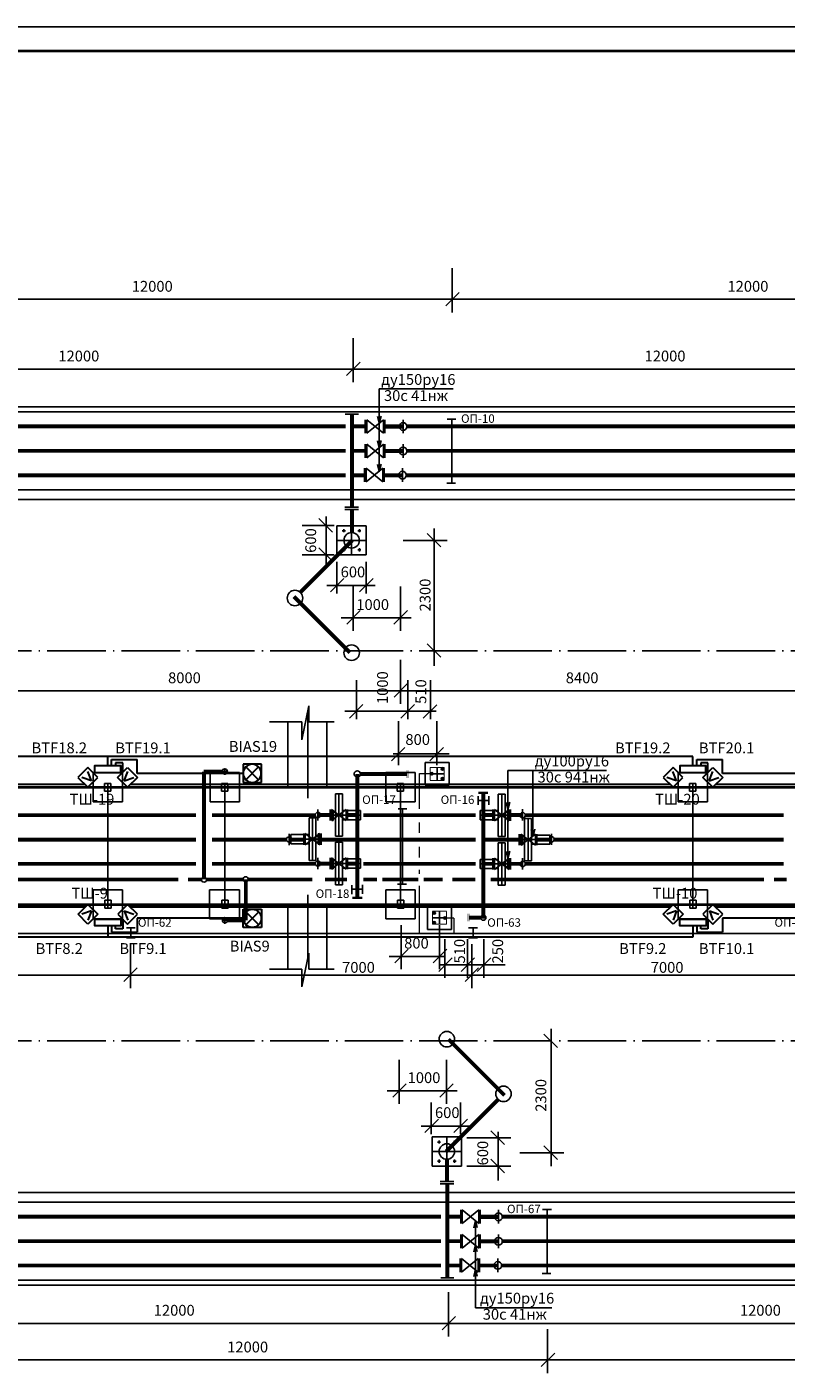
# Model space of a CAD drawing. Extents: x 1003 to 7701, y -1769 to -429.
# Drawn here: x 3478 to 3634, y -705 to -429 of the extents above; entities that cross this region are included whole.
import ezdxf

# ---------------------------------------------------------------- set-up
doc = ezdxf.new("R2010")
doc.units = 0
doc.linetypes.add('ACAD_ISO02W100', pattern=[15, 12, -3])
doc.linetypes.add('ACAD_ISO04W100', pattern=[30.5, 24, -3, 0.5, -3])
doc.layers.get('0').update_dxf_attribs({"linetype": 'CONTINUOUS'})
doc.layers.add('105_STAMP_TN', color=7, linetype='CONTINUOUS', lineweight=25)
doc.layers.add('ПС', color=1, linetype='CONTINUOUS', lineweight=30)
doc.layers.add('план', color=7, linetype='CONTINUOUS')
doc.styles.get("Standard").update_dxf_attribs({"font": 'arial.ttf'})

# ---------------------------------------------------------------- blocks, each defined once
blk = doc.blocks.new('_OBLIQUE')
at = {"color": 0, "linetype": 'ByBlock'}
blk.add_line((-0.5, -0.5), (0.5, 0.5), dxfattribs=at)
blk = doc.blocks.new('A$C0BE36040')
at = {"color": 130, "linetype": 'ByBlock'}
for p, q in [((6, 17.42), (3.18, 17.42)), ((3.18, 0), (3.18, 17.42)), ((4.58, 0), (4.58, 17.42)), ((6, 0), (6, 17.42)), ((0, 8.46), (0, 8.99)), ((1.81, 8.99), (0, 8.99)), ((13.48, 8.71), (0, 8.71)), ((1.81, 8.46), (0, 8.46)), ((2.25, 10.73), (1.81, 10.73)), ((1.81, 10.73), (1.81, 6.54)), ((1.81, 6.54), (2.25, 6.54)), ((2.25, 6.54), (2.25, 10.73)), ((2.25, 9.96), (3.12, 9.96)), ((2.25, 7.32), (2.25, 9.79)), ((3.12, 7.5), (2.25, 7.5)), ((13.48, 10.6), (6, 10.6)), ((13.48, 6.82), (6, 6.82)), ((13.48, 6.82), (13.48, 10.6)), ((6, 0), (3.18, 0))]:
    blk.add_line(p, q, dxfattribs=at)
blk = doc.blocks.new('ИПЭС')
at = {"layer": 'ПС'}
for p, q in [((2648.36, -611.38), (2650.4, -609.34)), ((2650.4, -609.34), (2652.44, -611.38)), ((2650.4, -613.42), (2648.36, -611.38)), ((2650.4, -613.42), (2648.36, -611.38)), ((2651.11, -610.67), (2649.15, -611.37)), ((2651.11, -610.67), (2650.39, -612.6)), ((2652.44, -611.38), (2650.4, -613.42))]:
    blk.add_line(p, q, dxfattribs=at)
blk = doc.blocks.new('ИПЭС_')
at = {"layer": 'ПС'}
for p, q in [((2658.55, -609.34), (2656.51, -611.38)), ((2660.59, -611.38), (2658.55, -609.34)), ((2656.51, -611.38), (2658.55, -613.42)), ((2657.85, -610.67), (2659.8, -611.37)), ((2657.85, -610.67), (2658.57, -612.6)), ((2658.55, -613.42), (2660.59, -611.38)), ((2658.55, -613.42), (2660.59, -611.38))]:
    blk.add_line(p, q, dxfattribs=at)
blk = doc.blocks.new('ЗОВ')
at = {"layer": 'план', "color": 6, "lineweight": 30}
for p, q in [((2562.45, -853.88), (2562.45, -850.13)), ((2562.45, -850.13), (2566.2, -850.13)), ((2562.45, -853.88), (2562.45, -850.13)), ((2562.45, -850.13), (2566.2, -850.13)), ((2562.45, -853.88), (2562.45, -850.13)), ((2562.45, -850.13), (2566.2, -850.13)), ((2562.45, -853.88), (2562.45, -850.13)), ((2562.45, -850.13), (2566.2, -850.13)), ((2563.01, -850.69), (2565.64, -853.32)), ((2565.64, -850.69), (2563.01, -853.32)), ((2566.2, -850.13), (2566.2, -853.88)), ((2566.2, -853.88), (2562.45, -853.88)), ((2566.2, -853.88), (2562.45, -853.88)), ((2566.2, -853.88), (2562.45, -853.88)), ((2566.2, -853.88), (2562.45, -853.88))]:
    blk.add_line(p, q, dxfattribs=at)
blk.add_circle((2564.32, -852), 1.86, dxfattribs=at)

msp = doc.modelspace()

# ---------------------------------------------------------------- linework, layer by layer
for p, q in [((2413.57, -429.45), (4095.57, -429.45)), ((3544.79, -502.27), (3544.79, -493.24)), ((3704.17, -499.63), (2543.92, -499.63)), ((3550.16, -520.3), (3550.16, -503.68)), ((3550.16, -503.68), (3565.28, -503.68)), ((3547.29, -509.97), (3547.29, -512.77)), ((3547.59, -509.97), (3547.59, -512.77)), ((3547.59, -512.77), (3550.99, -509.97)), ((3547.59, -509.97), (3550.99, -512.77)), ((3550.16, -510.72), (3549.81, -509.3)), ((3550.16, -510.72), (3550.52, -509.25)), ((3550.99, -509.97), (3550.99, -512.77)), ((3551.29, -509.97), (3551.29, -512.77)), ((3555.04, -509.97), (3555.04, -512.77)), ((3547.29, -514.99), (3547.29, -517.79)), ((3547.59, -514.99), (3550.99, -517.79)), ((3547.59, -517.79), (3550.99, -514.99)), ((3547.59, -514.99), (3547.59, -517.79)), ((3550.16, -515.73), (3549.81, -514.32)), ((3550.16, -515.73), (3550.52, -514.27)), ((3550.99, -514.99), (3550.99, -517.79)), ((3551.29, -514.99), (3551.29, -517.79)), ((3555.04, -514.99), (3555.04, -517.79)), ((3547.15, -519.93), (3547.15, -522.73)), ((3547.45, -522.73), (3550.85, -519.93)), ((3547.45, -519.93), (3550.85, -522.73)), ((3547.45, -519.93), (3547.45, -522.73)), ((3550.16, -520.57), (3549.81, -519.15)), ((3550.16, -520.57), (3550.52, -519.1)), ((3550.85, -519.93), (3550.85, -522.73)), ((3551.15, -519.93), (3551.15, -522.73)), ((3554.9, -519.93), (3554.9, -522.73)), ((3539.24, -529.83), (3539.24, -539.76)), ((3543.06, -527.91), (3545.86, -527.91)), ((3543.06, -528.4), (3545.86, -528.4)), ((3540.9, -531.7), (3534.36, -531.7)), ((3541.48, -537.71), (3541.48, -531.71)), ((3547.48, -531.71), (3541.48, -531.71)), ((3542.88, -533.06), (3542.88, -532.4)), ((3544.48, -537.71), (3544.48, -531.71)), ((3546.08, -533.06), (3546.08, -532.4)), ((3547.48, -537.71), (3547.48, -531.71)), ((3561.44, -532.27), (3561.44, -560.46)), ((3547.48, -534.71), (3541.48, -534.71)), ((3543.21, -532.73), (3542.55, -532.73)), ((3546.4, -532.73), (3545.74, -532.73)), ((3564.07, -534.71), (3555.04, -534.71)), ((3540.9, -537.68), (3534.36, -537.68)), ((3547.48, -537.71), (3541.48, -537.71)), ((3543.21, -536.66), (3542.55, -536.66)), ((3542.88, -537), (3542.88, -536.34)), ((3546.4, -536.66), (3545.74, -536.66)), ((3546.08, -537), (3546.08, -536.34)), ((3541.46, -545.64), (3541.46, -539.1)), ((3547.44, -545.64), (3547.44, -539.1)), ((3549.31, -543.98), (3539.38, -543.98)), ((3544.82, -553.23), (3544.82, -544.2)), ((3554.51, -553.23), (3554.51, -544.2)), ((3556.71, -550.59), (3542.34, -550.59)), ((3545.46, -563.41), (3545.46, -571.35)), ((3556.01, -563.41), (3556.01, -571.35)), ((3560.66, -563.41), (3560.66, -571.35)), ((3534.25, -575.58), (3535.72, -568.67)), ((3535.72, -568.67), (3535.72, -571.95)), ((3543.1, -569.71), (3561.84, -569.71)), ((3534.25, -571.95), (3527.63, -571.95)), ((3534.25, -571.95), (3534.25, -575.58)), ((3540.88, -571.95), (3535.72, -571.95)), ((3554.12, -571.76), (3554.12, -580.8)), ((3561.99, -571.76), (3561.99, -580.8)), ((3553, -578.46), (3564.47, -578.46)), ((3519.1, -582.1), (3517.54, -582.1)), ((3518.47, -581.48), (3518.47, -582.81)), ((3576.54, -599.95), (3576.54, -581.9)), ((3576.54, -581.9), (3596.77, -581.9)), ((3581.65, -595.24), (3581.65, -581.9)), ((3491.48, -582.34), (3491.48, -588.34)), ((3491.48, -582.34), (3497.48, -582.34)), ((3497.48, -582.34), (3497.48, -588.34)), ((3515.47, -582.34), (3517.99, -582.34)), ((3515.48, -582.34), (3515.48, -588.34)), ((3515.48, -582.34), (3521.48, -582.34)), ((3521.48, -582.34), (3521.48, -588.34)), ((3521.48, -582.34), (3521.48, -588.34)), ((3551.48, -582.34), (3557.48, -582.34)), ((3551.48, -582.34), (3551.48, -588.34)), ((3557.48, -582.34), (3557.48, -588.34)), ((3611.48, -582.34), (3617.48, -582.34)), ((3611.48, -582.34), (3611.48, -588.34)), ((3617.48, -582.34), (3617.48, -588.34)), ((3491.48, -588.34), (3497.48, -588.34)), ((3515.48, -588.34), (3521.48, -588.34)), ((3537.57, -592.18), (3537.57, -589.88)), ((3540.07, -592.18), (3540.07, -589.88)), ((3540.37, -592.18), (3540.37, -589.88)), ((3543.37, -592.18), (3540.37, -589.88)), ((3543.37, -589.88), (3540.37, -592.18)), ((3543.37, -592.18), (3543.37, -589.88)), ((3543.67, -592.18), (3543.67, -589.88)), ((3551.48, -588.34), (3557.48, -588.34)), ((3573.46, -589.92), (3573.46, -592.22)), ((3573.76, -589.92), (3576.76, -592.22)), ((3573.76, -592.22), (3576.76, -589.92)), ((3573.76, -589.92), (3573.76, -592.22)), ((3576.53, -589.87), (3576.18, -588.45)), ((3576.54, -589.87), (3576.9, -588.41)), ((3576.76, -589.92), (3576.76, -592.22)), ((3577.06, -589.92), (3577.06, -592.22)), ((3579.56, -589.82), (3579.56, -592.12)), ((3611.48, -588.34), (3617.48, -588.34)), ((3540.07, -591.04), (3538.11, -591.04)), ((3544.64, -591.04), (3543.67, -591.04)), ((3572.48, -591.08), (3573.46, -591.08)), ((3577.06, -591.08), (3579.02, -591.08)), ((3531.65, -597.19), (3531.65, -594.89)), ((3534.67, -597.12), (3534.67, -594.82)), ((3537.97, -597.12), (3534.97, -594.82)), ((3537.97, -594.82), (3534.97, -597.12)), ((3534.97, -597.12), (3534.97, -594.82)), ((3537.97, -597.12), (3537.97, -594.82)), ((3538.27, -597.12), (3538.27, -594.82)), ((3578.86, -594.93), (3578.86, -597.23)), ((3579.16, -594.93), (3582.16, -597.23)), ((3579.16, -597.23), (3582.16, -594.93)), ((3579.16, -594.93), (3579.16, -597.23)), ((3581.68, -595.39), (3581.33, -593.97)), ((3581.69, -595.39), (3582.05, -593.93)), ((3582.16, -594.93), (3582.16, -597.23)), ((3582.46, -594.93), (3582.46, -597.23)), ((3585.48, -594.86), (3585.48, -597.16)), ((3576.53, -599.92), (3576.18, -598.5)), ((3576.54, -599.92), (3576.9, -598.46)), ((3537.57, -602.13), (3537.57, -599.83)), ((3540.07, -600.97), (3538.11, -600.97)), ((3540.07, -602.13), (3540.07, -599.83)), ((3540.37, -602.13), (3540.37, -599.83)), ((3543.37, -599.83), (3540.37, -602.13)), ((3543.37, -602.13), (3540.37, -599.83)), ((3543.37, -602.13), (3543.37, -599.83)), ((3543.67, -602.13), (3543.67, -599.83)), ((3572.48, -601.04), (3573.46, -601.04)), ((3573.46, -599.9), (3573.46, -602.2)), ((3573.76, -599.9), (3573.76, -602.2)), ((3573.76, -602.2), (3576.76, -599.9)), ((3573.76, -599.9), (3576.76, -602.2)), ((3576.76, -599.9), (3576.76, -602.2)), ((3577.06, -599.9), (3577.06, -602.2)), ((3577.06, -601.04), (3579.02, -601.04)), ((3579.56, -599.9), (3579.56, -602.2)), ((3491.48, -606.34), (3491.48, -612.34)), ((3491.48, -606.34), (3497.48, -606.34)), ((3497.48, -606.34), (3497.48, -612.34)), ((3515.34, -606.34), (3515.34, -612.34)), ((3515.34, -606.34), (3521.34, -606.34)), ((3515.48, -606.34), (3521.48, -606.34)), ((3521.48, -606.34), (3521.48, -612.34)), ((3521.51, -606.34), (3521.51, -612.34)), ((3551.48, -606.34), (3551.48, -612.34)), ((3551.48, -606.34), (3557.48, -606.34)), ((3557.52, -606.34), (3557.52, -612.34)), ((3557.52, -606.34), (3557.52, -612.34)), ((3611.48, -606.34), (3617.48, -606.34)), ((3611.48, -606.34), (3611.48, -612.34)), ((3617.48, -606.34), (3617.48, -612.34)), ((3491.48, -612.34), (3497.48, -612.34)), ((3515.34, -612.34), (3521.34, -612.34)), ((3515.48, -612.34), (3521.48, -612.34)), ((3515.51, -612.34), (3518.03, -612.34)), ((3517.88, -612.6), (3519.41, -612.6)), ((3518.5, -611.98), (3518.5, -613.35)), ((3518.98, -612.34), (3521.51, -612.34)), ((3551.52, -612.34), (3557.52, -612.34)), ((3570.82, -612.08), (3572.16, -612.08)), ((3611.48, -612.34), (3617.48, -612.34)), ((3554.63, -622.63), (3554.63, -613.6)), ((3562.5, -622.63), (3562.5, -613.6)), ((3563.63, -624.41), (3563.63, -616.46)), ((3568.27, -624.41), (3568.27, -616.46)), ((3571.58, -624.41), (3571.58, -616.46)), ((3534.25, -626.23), (3535.72, -619.32)), ((3535.72, -619.32), (3535.72, -622.6)), ((3563.63, -620), (3552.16, -620)), ((3534.25, -622.6), (3527.63, -622.6)), ((3534.25, -622.6), (3534.25, -626.23)), ((3540.88, -622.6), (3535.72, -622.6)), ((3575.95, -621.77), (3562.45, -621.77)), ((3585.4, -634.85), (3585.4, -663.04)), ((3554.22, -650.22), (3554.22, -641.19)), ((3563.91, -650.22), (3563.91, -641.19)), ((3566.12, -647.58), (3551.75, -647.58)), ((3560.82, -656.48), (3560.82, -649.94)), ((3566.8, -656.48), (3566.8, -649.94)), ((3568.67, -654.83), (3558.73, -654.83)), ((3574.53, -656.01), (3574.53, -665.95)), ((3561.01, -657.02), (3561.01, -663.02)), ((3561.01, -657.02), (3567.01, -657.02)), ((3562.08, -658.07), (3562.74, -658.07)), ((3562.41, -657.74), (3562.41, -658.4)), ((3564.01, -657.02), (3564.01, -663.02)), ((3565.28, -658.07), (3565.94, -658.07)), ((3565.61, -657.74), (3565.61, -658.4)), ((3567.01, -657.02), (3567.01, -663.02)), ((3577.16, -657.22), (3568.13, -657.22)), ((3561.01, -660.02), (3567.01, -660.02)), ((3562.08, -662.01), (3562.74, -662.01)), ((3562.41, -661.68), (3562.41, -662.34)), ((3565.28, -662.01), (3565.94, -662.01)), ((3565.61, -661.68), (3565.61, -662.34)), ((3588.03, -660.3), (3579, -660.3)), ((3561.01, -663.02), (3567.01, -663.02)), ((3577.16, -663.04), (3568.13, -663.04)), ((3562.61, -666.17), (3565.41, -666.17)), ((3562.61, -666.66), (3565.41, -666.66)), ((3566.85, -672), (3566.85, -674.8)), ((3567.15, -672), (3570.55, -674.8)), ((3567.15, -674.8), (3570.55, -672)), ((3567.15, -672), (3567.15, -674.8)), ((3570.55, -672), (3570.55, -674.8)), ((3570.85, -672), (3570.85, -674.8)), ((3574.6, -672), (3574.6, -674.8)), ((3569.88, -674.17), (3569.52, -675.63)), ((3569.88, -674.17), (3570.23, -675.59)), ((3569.88, -674.17), (3569.88, -692.03)), ((3566.85, -677.02), (3566.85, -679.82)), ((3567.15, -677.02), (3567.15, -679.82)), ((3567.15, -679.82), (3570.55, -677.02)), ((3567.15, -677.02), (3570.55, -679.82)), ((3570.55, -677.02), (3570.55, -679.82)), ((3570.85, -677.02), (3570.85, -679.82)), ((3574.6, -677.02), (3574.6, -679.82)), ((3569.88, -679.11), (3569.52, -680.58)), ((3569.88, -679.11), (3570.23, -680.53)), ((3566.71, -681.96), (3566.71, -684.76)), ((3567.01, -681.96), (3570.41, -684.76)), ((3567.01, -684.76), (3570.41, -681.96)), ((3567.01, -681.96), (3567.01, -684.76)), ((3569.88, -684.16), (3569.52, -685.62)), ((3569.88, -684.16), (3570.23, -685.58)), ((3570.41, -681.96), (3570.41, -684.76)), ((3570.71, -681.96), (3570.71, -684.76)), ((3574.46, -681.96), (3574.46, -684.76)), ((3564.34, -697.91), (3564.34, -688.88)), ((3569.88, -692.03), (3585.53, -692.03)), ((3722.55, -695.27), (2544.48, -695.27))]:
    msp.add_line(p, q)
at = {"color": 190}
for p, q in [((3565.11, -487.97), (3565.11, -478.94)), ((2555.73, -485.29), (3738.87, -485.29)), ((3565.88, -509.84), (3564.08, -509.84)), ((3565.01, -509.84), (3565.01, -522.99)), ((3565.79, -522.99), (3563.99, -522.99)), ((3554.48, -568.24), (3554.48, -559.21)), ((2556.29, -565.55), (3737.11, -565.55)), ((3570.45, -588.94), (3570.45, -587.14)), ((3572.61, -588.94), (3572.61, -587.14)), ((3555.81, -589.75), (3554.01, -589.75)), ((3554.95, -589.75), (3554.95, -605.17)), ((3572.61, -588.07), (3570.45, -588.07)), ((3544.54, -605.42), (3544.54, -607.22)), ((3544.54, -606.22), (3546.69, -606.22)), ((3546.69, -605.35), (3546.69, -607.15)), ((3555.72, -605.17), (3553.92, -605.17)), ((3500.08, -614.12), (3498.28, -614.12)), ((3499.21, -614.12), (3499.21, -616.2)), ((3570.28, -614.12), (3568.48, -614.12)), ((3569.42, -614.12), (3569.42, -616.2)), ((3500.08, -616.2), (3498.28, -616.2)), ((3499.13, -626.54), (3499.13, -617.51)), ((3570.28, -616.2), (3568.48, -616.2)), ((3569.13, -626.54), (3569.13, -617.51)), ((2538.02, -623.85), (3737.11, -623.85)), ((3585.44, -671.87), (3583.63, -671.87)), ((3584.57, -671.87), (3584.57, -685.02)), ((3585.34, -685.02), (3583.54, -685.02)), ((3584.67, -705.44), (3584.67, -696.4)), ((2553.45, -702.75), (3737.45, -702.75))]:
    msp.add_line(p, q, dxfattribs=at)
at = {"color": 6}
for p, q in [((2527.21, -507.36), (3701.24, -507.36)), ((2527.21, -508.36), (3700.24, -508.36)), ((2504.41, -524.36), (3762.48, -524.36)), ((2545.36, -524.36), (3700.24, -524.36)), ((2506.41, -526.36), (3760.52, -526.36)), ((2504.41, -670.39), (3762.48, -670.39)), ((2506.41, -668.39), (3760.52, -668.39)), ((2527.21, -686.39), (3719.79, -686.39)), ((2527.21, -687.39), (3720.79, -687.39))]:
    msp.add_line(p, q, dxfattribs=at)
at = {"linetype": 'ACAD_ISO04W100', "ltscale": 0.5}
for p, q in [((3360.06, -557.34), (3769.86, -557.34)), ((3360.06, -637.34), (3769.86, -637.34))]:
    msp.add_line(p, q, dxfattribs=at)
at = {"color": 5}
for p, q in [((3535.51, -587.57), (3535.51, -570.14)), ((3531.42, -572.08), (3531.42, -585.34)), ((3539.42, -572.08), (3539.42, -585.34)), ((3493.82, -584.54), (3493.82, -586.14)), ((3493.82, -584.54), (3495.12, -584.54)), ((3494.48, -584.54), (3494.48, -610.1)), ((3495.12, -584.54), (3495.12, -586.14)), ((3517.79, -584.54), (3517.79, -586.14)), ((3517.79, -584.54), (3519.09, -584.54)), ((3518.48, -584.54), (3518.48, -610.1)), ((3518.48, -584.54), (3518.48, -610.1)), ((3519.09, -584.54), (3519.09, -586.14)), ((3553.79, -584.54), (3555.09, -584.54)), ((3553.79, -584.54), (3553.79, -586.14)), ((3554.48, -584.54), (3554.48, -610.1)), ((3555.09, -584.54), (3555.09, -586.14)), ((3613.75, -584.54), (3613.75, -586.14)), ((3613.75, -584.54), (3615.05, -584.54)), ((3614.48, -584.54), (3614.48, -610.1)), ((3615.05, -584.54), (3615.05, -586.14)), ((3491.48, -585.34), (3497.48, -585.34)), ((3493.82, -586.14), (3495.12, -586.14)), ((3517.79, -586.14), (3519.09, -586.14)), ((3551.48, -585.34), (3557.48, -585.34)), ((3553.79, -586.14), (3555.09, -586.14)), ((3611.48, -585.34), (3617.48, -585.34)), ((3613.75, -586.14), (3615.05, -586.14)), ((3491.48, -609.34), (3497.48, -609.34)), ((3493.86, -608.5), (3493.86, -610.1)), ((3493.86, -608.5), (3495.16, -608.5)), ((3495.16, -608.5), (3495.16, -610.1)), ((3517.86, -608.5), (3517.86, -610.1)), ((3517.86, -608.5), (3519.16, -608.5)), ((3519.16, -608.5), (3519.16, -610.1)), ((3531.42, -609.34), (3531.42, -622.6)), ((3535.51, -620.32), (3535.51, -607.39)), ((3539.42, -609.34), (3539.42, -622.6)), ((3551.48, -609.34), (3557.48, -609.34)), ((3553.86, -608.5), (3555.16, -608.5)), ((3553.86, -608.5), (3553.86, -610.1)), ((3555.16, -608.5), (3555.16, -610.1)), ((3611.48, -609.34), (3617.48, -609.34)), ((3613.85, -608.5), (3613.85, -610.1)), ((3613.85, -608.5), (3615.15, -608.5)), ((3615.15, -608.5), (3615.15, -610.1)), ((3493.86, -610.1), (3495.16, -610.1)), ((3517.86, -610.1), (3519.16, -610.1)), ((3553.86, -610.1), (3555.16, -610.1)), ((3613.85, -610.1), (3615.15, -610.1))]:
    msp.add_line(p, q, dxfattribs=at)
at = {"color": 42}
for p, q in [((3559.57, -584.93), (3559.57, -580.26)), ((3559.57, -580.26), (3564.48, -580.26)), ((3560.91, -582.82), (3560.91, -582.33)), ((3562.01, -583.93), (3562.01, -581.26)), ((3562.01, -583.93), (3562.01, -581.26)), ((3563.35, -581.57), (3562.86, -581.57)), ((3563.11, -581.81), (3563.11, -581.26)), ((3564.48, -580.26), (3564.48, -584.93)), ((3564.48, -584.93), (3559.57, -584.93)), ((3563.48, -582.57), (3560.67, -582.57)), ((3563.48, -582.57), (3560.67, -582.57)), ((3563.35, -583.57), (3562.86, -583.57)), ((3563.11, -583.83), (3563.11, -583.34)), ((3560.07, -614.47), (3560.07, -609.8)), ((3560.07, -609.8), (3564.99, -609.8)), ((3564.99, -609.8), (3564.99, -614.47)), ((3561.05, -612.11), (3563.87, -612.11)), ((3563.99, -612.11), (3561.17, -612.11)), ((3561.18, -611.11), (3561.67, -611.11)), ((3561.42, -610.86), (3561.42, -611.35)), ((3562.52, -610.75), (3562.52, -613.42)), ((3562.52, -613.47), (3562.52, -610.8)), ((3563.62, -611.87), (3563.62, -612.36)), ((3564.99, -614.47), (3560.07, -614.47)), ((3561.18, -613.11), (3561.67, -613.11)), ((3561.42, -612.88), (3561.42, -613.42))]:
    msp.add_line(p, q, dxfattribs=at)
at = {"color": 5, "lineweight": 40}
for p, q in [((3360.06, -585.34), (3734.48, -585.34)), ((3360.06, -609.34), (3734.48, -609.34))]:
    msp.add_line(p, q, dxfattribs=at)
for points, const_width in [([(3543.15, -508.85), (3545.95, -508.85)], 0.3), ([(3544.57, -508.9), (3544.57, -527.91)], 0.8), ([(3436.01, -511.36), (3543.24, -511.36)], 0.8), ([(3544.5, -511.36), (3547.29, -511.36)], 0.8), ([(3544.57, -511.36), (3547.29, -511.36)], 0.8), ([(3551.29, -511.36), (3555.04, -511.36)], 0.8), ([(3551.29, -511.36), (3555.04, -511.36)], 0.8), ([(3551.29, -511.36), (3555.04, -511.36)], 0.8), ([(3551.29, -511.36), (3555.04, -511.36)], 0.8), ([(3551.29, -511.36), (3555.04, -511.36)], 0.8), ([(3551.29, -511.36), (3555.04, -511.36)], 0.8), ([(3551.29, -511.36), (3555.04, -511.36)], 0.8), ([(3551.29, -511.36), (3555.04, -511.36)], 0.8), ([(3551.29, -511.36), (3555.04, -511.36)], 0.8), ([(3551.29, -511.4), (3555.04, -511.4)], 0.8), ([(3555.83, -511.36), (3663.34, -511.36)], 0.8), ([(3436.01, -516.36), (3543.24, -516.36)], 0.8), ([(3544.5, -516.36), (3547.29, -516.36)], 0.8), ([(3544.57, -516.36), (3547.29, -516.36)], 0.8), ([(3551.29, -516.36), (3555.04, -516.36)], 0.8), ([(3551.29, -516.36), (3555.04, -516.36)], 0.8), ([(3551.29, -516.36), (3555.04, -516.36)], 0.8), ([(3551.29, -516.36), (3555.04, -516.36)], 0.8), ([(3551.29, -516.36), (3555.04, -516.36)], 0.8), ([(3551.29, -516.36), (3555.04, -516.36)], 0.8), ([(3551.29, -516.36), (3555.04, -516.36)], 0.8), ([(3551.29, -516.36), (3555.04, -516.36)], 0.8), ([(3551.29, -516.36), (3555.04, -516.36)], 0.8), ([(3551.29, -516.37), (3555.04, -516.37)], 0.8), ([(3551.29, -516.42), (3555.04, -516.42)], 0.8), ([(3555.83, -516.36), (3663.34, -516.36)], 0.8), ([(3435.86, -521.36), (3543.24, -521.36)], 0.8), ([(3544.5, -521.36), (3547.15, -521.36)], 0.8), ([(3544.57, -521.36), (3547.15, -521.36)], 0.8), ([(3551.15, -521.36), (3554.9, -521.36)], 0.8), ([(3551.15, -521.36), (3554.9, -521.36)], 0.8), ([(3551.15, -521.36), (3554.9, -521.36)], 0.8), ([(3551.15, -521.36), (3554.9, -521.36)], 0.8), ([(3551.15, -521.36), (3554.9, -521.36)], 0.8), ([(3551.15, -521.36), (3554.9, -521.36)], 0.8), ([(3551.15, -521.36), (3554.9, -521.36)], 0.8), ([(3551.15, -521.36), (3554.9, -521.36)], 0.8), ([(3551.15, -521.36), (3554.9, -521.36)], 0.8), ([(3551.15, -521.37), (3554.9, -521.37)], 0.8), ([(3555.69, -521.36), (3663.34, -521.36)], 0.8), ([(3544.57, -528.4), (3544.57, -533.13)], 0.8), ([(3544.6, -534.74), (3533.95, -545.39)], 0.8), ([(3532.64, -546.23), (3544.13, -557.71)], 0.8), ([(3514.13, -582.15), (3517.95, -582.15)], 0.8), ([(3514.2, -582.15), (3514.2, -604.24)], 0.8), ([(3545.64, -582.61), (3545.64, -607.99)], 0.8), ([(3546.3, -582.61), (3555.85, -582.61)], 0.8), ([(3555.85, -583.41), (3555.85, -581.84)], 0.1), ([(3556.15, -583.41), (3556.15, -581.84)], 0.1), ([(3572.48, -586.48), (3570.46, -586.48)], 0.5), ([(3571.48, -612.08), (3571.48, -586.48)], 0.8), ([(3537.57, -591.06), (3540.07, -591.06)], 0.8), ([(3573.46, -591.04), (3571.56, -591.04)], 0.8), ([(3579.56, -591.04), (3577.06, -591.04)], 0.8), ([(3578.86, -596.05), (3571.48, -596.05)], 0.8), ([(3584.96, -596.05), (3582.46, -596.05)], 0.8), ([(3537.57, -601), (3540.07, -601)], 0.8), ([(3543.67, -601), (3545.57, -601)], 0.8), ([(3571.48, -601.04), (3573.46, -601.04)], 0.8), ([(3573.46, -601.03), (3571.56, -601.03)], 0.8), ([(3579.56, -601.03), (3577.06, -601.03)], 0.8), ([(3577.06, -601.04), (3579.56, -601.04)], 0.8), ([(3522.78, -612.62), (3522.78, -604.24)], 0.8), ([(3545.41, -604.24), (3545.64, -604.24)], 0.8), ([(3545.5, -604.24), (3545.64, -604.24)], 0.8), ([(3546.91, -604.24), (3549.71, -604.24)], 0.8), ([(3546.91, -604.24), (3549.72, -604.24)], 0.8), ([(3546.91, -604.24), (3549.67, -604.24)], 0.8), ([(3546.91, -604.24), (3549.72, -604.24)], 0.8), ([(3546.91, -604.24), (3549.67, -604.24)], 0.8), ([(3550.75, -604.24), (3558.18, -604.24)], 0.8), ([(3573, -604.24), (3581.72, -604.24)], 0.8), ([(3544.66, -607.99), (3546.68, -607.99)], 0.5), ([(3522.78, -612.62), (3518.95, -612.62)], 0.8), ([(3570.94, -612.07), (3568.58, -612.07)], 0.8), ([(3568.25, -611.27), (3568.25, -612.84)], 0.1), ([(3568.55, -611.27), (3568.55, -612.84)], 0.1), ([(3575.84, -648.51), (3564.36, -637.02)], 0.8), ([(3563.89, -660), (3574.53, -649.35)], 0.8), ([(3564.02, -661.61), (3564.02, -666.17)], 0.8), ([(3564.13, -666.66), (3564.13, -685.9)], 0.8), ([(3455.56, -673.39), (3562.79, -673.39)], 0.8), ([(3564.06, -673.39), (3566.85, -673.39)], 0.8), ([(3564.13, -673.39), (3566.85, -673.39)], 0.8), ([(3570.85, -673.39), (3574.6, -673.39)], 0.8), ([(3570.85, -673.39), (3574.6, -673.39)], 0.8), ([(3570.85, -673.39), (3574.6, -673.39)], 0.8), ([(3570.85, -673.39), (3574.6, -673.39)], 0.8), ([(3570.85, -673.39), (3574.6, -673.39)], 0.8), ([(3570.85, -673.39), (3574.6, -673.39)], 0.8), ([(3570.85, -673.39), (3574.6, -673.39)], 0.8), ([(3570.85, -673.39), (3574.6, -673.39)], 0.8), ([(3570.85, -673.39), (3574.6, -673.39)], 0.8), ([(3570.85, -673.43), (3574.6, -673.43)], 0.8), ([(3575.39, -673.39), (3682.89, -673.39)], 0.8), ([(3455.56, -678.39), (3562.79, -678.39)], 0.8), ([(3564.06, -678.39), (3566.85, -678.39)], 0.8), ([(3564.13, -678.39), (3566.85, -678.39)], 0.8), ([(3570.85, -678.39), (3574.6, -678.39)], 0.8), ([(3570.85, -678.39), (3574.6, -678.39)], 0.8), ([(3570.85, -678.39), (3574.6, -678.39)], 0.8), ([(3570.85, -678.39), (3574.6, -678.39)], 0.8), ([(3570.85, -678.39), (3574.6, -678.39)], 0.8), ([(3570.85, -678.39), (3574.6, -678.39)], 0.8), ([(3570.85, -678.39), (3574.6, -678.39)], 0.8), ([(3570.85, -678.39), (3574.6, -678.39)], 0.8), ([(3570.85, -678.39), (3574.6, -678.39)], 0.8), ([(3570.85, -678.4), (3574.6, -678.4)], 0.8), ([(3570.85, -678.45), (3574.6, -678.45)], 0.8), ([(3575.39, -678.39), (3682.89, -678.39)], 0.8), ([(3455.42, -683.39), (3562.79, -683.39)], 0.8), ([(3564.06, -683.39), (3566.71, -683.39)], 0.8), ([(3564.13, -683.39), (3566.71, -683.39)], 0.8), ([(3570.71, -683.39), (3574.46, -683.39)], 0.8), ([(3570.71, -683.39), (3574.46, -683.39)], 0.8), ([(3570.71, -683.39), (3574.46, -683.39)], 0.8), ([(3570.71, -683.39), (3574.46, -683.39)], 0.8), ([(3570.71, -683.39), (3574.46, -683.39)], 0.8), ([(3570.71, -683.39), (3574.46, -683.39)], 0.8), ([(3570.71, -683.39), (3574.46, -683.39)], 0.8), ([(3570.71, -683.39), (3574.46, -683.39)], 0.8), ([(3570.71, -683.39), (3574.46, -683.39)], 0.8), ([(3570.71, -683.39), (3574.46, -683.39)], 0.8), ([(3575.25, -683.39), (3682.89, -683.39)], 0.8), ([(3562.71, -685.9), (3565.51, -685.9)], 0.3)]:
    msp.add_lwpolyline(points, dxfattribs=dict(const_width=const_width))
at = {"color": 3, "lineweight": 30}
for points in [[(3491.78, -582.33), (3497.15, -582.33), (3497.15, -580.96), (3491.78, -580.96)], [(3611.78, -582.33), (3617.15, -582.33), (3617.15, -580.96), (3611.78, -580.96)], [(3491.79, -612.36), (3497.16, -612.36), (3497.16, -613.72), (3491.79, -613.72)], [(3611.79, -612.36), (3617.16, -612.36), (3617.16, -613.72), (3611.79, -613.72)]]:
    msp.add_lwpolyline(points, close=True, dxfattribs=at)
at = {"color": 42}
for points, const_width in [([(3560.57, -581.26), (3563.48, -581.26)], 0.2), ([(3560.57, -583.93), (3560.57, -581.26)], 0.2), ([(3563.48, -581.26), (3563.48, -583.93)], 0.2), ([(3558.35, -589.79), (3558.35, -582.49)], 0.3), ([(3560.5, -582.56), (3558.35, -582.56)], 0.3), ([(3563.48, -583.93), (3560.57, -583.93)], 0.2), ([(3558.35, -594.74), (3558.35, -592.54)], 0.3), ([(3558.35, -599.76), (3558.35, -597.49)], 0.3), ([(3558.35, -603.14), (3558.35, -602.2)], 0.3), ([(3558.35, -615.31), (3558.35, -605.49)], 0.3), ([(3561.05, -610.75), (3563.97, -610.75)], 0.2), ([(3561.05, -613.42), (3561.05, -610.75)], 0.2), ([(3563.97, -612.15), (3565.48, -612.15)], 0.3), ([(3563.97, -610.75), (3563.97, -613.42)], 0.2), ([(3565.48, -612.15), (3565.48, -615.32)], 0.3), ([(2525.2, -615.31), (3713.48, -615.31)], 0.3), ([(3563.97, -613.42), (3561.05, -613.42)], 0.2)]:
    msp.add_lwpolyline(points, dxfattribs=dict(at, const_width=const_width))
at = {"linetype": 'ACAD_ISO02W100', "const_width": 0.8}
for points in [[(3460.05, -591.06), (3512.58, -591.06)], [(3515.87, -591.06), (3537.03, -591.06)], [(3540.07, -591.04), (3537.57, -591.04)], [(3537.57, -591.06), (3540.07, -591.06)], [(3539, -591.06), (3540.07, -591.06)], [(3545.64, -591.04), (3543.67, -591.04)], [(3543.67, -591.06), (3545.64, -591.06)], [(3543.67, -591.06), (3545.64, -591.06)], [(3543.67, -591.06), (3545.64, -591.06)], [(3546.91, -591.06), (3569.9, -591.06)], [(3580.1, -591.06), (3633.06, -591.06)], [(3465.97, -596.06), (3512.58, -596.06)], [(3515.87, -596.06), (3531.11, -596.06)], [(3531.65, -596.06), (3534.67, -596.06)], [(3531.65, -596.06), (3534.67, -596.06)], [(3538.27, -596.06), (3545.64, -596.06)], [(3538.27, -596.06), (3545.64, -596.06)], [(3539, -596.06), (3569.9, -596.06)], [(3571.48, -596.06), (3578.86, -596.06)], [(3571.48, -596.06), (3578.86, -596.06)], [(3582.46, -596.06), (3585.48, -596.06)], [(3582.46, -596.06), (3585.48, -596.06)], [(3586.02, -596.06), (3633.06, -596.06)], [(3460.05, -601.04), (3512.58, -601.04)], [(3515.87, -601.04), (3537.03, -601.04)], [(3537.57, -601.04), (3540.07, -601.04)], [(3537.57, -601.04), (3540.07, -601.04)], [(3537.57, -601.04), (3540.07, -601.04)], [(3539, -601.04), (3540.07, -601.04)], [(3543.67, -601.04), (3545.64, -601.04)], [(3543.67, -601.04), (3545.64, -601.04)], [(3543.67, -601.04), (3545.64, -601.04)], [(3543.67, -601.04), (3545.64, -601.04)], [(3546.91, -601.04), (3569.9, -601.04)], [(3571.48, -601.04), (3573.46, -601.04)], [(3571.48, -601.04), (3573.46, -601.04)], [(3571.48, -601.04), (3573.46, -601.04)], [(3571.48, -601.04), (3573.46, -601.04)], [(3571.48, -601.04), (3573.46, -601.04)], [(3571.48, -601.04), (3573.46, -601.04)], [(3571.48, -601.04), (3573.46, -601.04)], [(3571.48, -601.04), (3573.46, -601.04)], [(3577.06, -601.04), (3579.56, -601.04)], [(3577.06, -601.04), (3579.56, -601.04)], [(3577.06, -601.04), (3579.56, -601.04)], [(3577.06, -601.04), (3579.56, -601.04)], [(3577.06, -601.04), (3579.56, -601.04)], [(3577.06, -601.04), (3579.56, -601.04)], [(3577.06, -601.04), (3579.56, -601.04)], [(3577.06, -601.04), (3579.56, -601.04)], [(3577.06, -601.04), (3579.56, -601.04)], [(3577.06, -601.04), (3579.56, -601.04)], [(3580.1, -601.04), (3633.06, -601.04)], [(3453.19, -604.24), (3508.94, -604.24)], [(3510.94, -604.24), (3513.67, -604.24)], [(3514.75, -604.24), (3522.21, -604.24)], [(3523.29, -604.24), (3536.44, -604.24)], [(3539, -604.24), (3543.5, -604.24)], [(3539.07, -604.24), (3543.45, -604.24)], [(3559.26, -604.24), (3563.13, -604.24)], [(3565.13, -604.24), (3569.84, -604.24)], [(3573.24, -604.24), (3629.08, -604.24)], [(3631.08, -604.24), (3633.7, -604.24)]]:
    msp.add_lwpolyline(points, dxfattribs=at)
for centre, radius in [((3555.04, -511.38), 0.79), ((3555.04, -516.4), 0.79), ((3554.9, -521.34), 0.79), ((3544.48, -534.71), 1.59), ((3532.86, -546.54), 1.59), ((3544.48, -557.75), 1.59), ((3518.47, -582.09), 0.54), ((3545.64, -582.61), 0.654), ((3537.57, -591.02), 0.54), ((3579.56, -591.08), 0.54), ((3531.65, -596.03), 0.54), ((3585.48, -596.01), 0.54), ((3537.57, -600.97), 0.54), ((3579.56, -601.06), 0.54), ((3514.21, -604.25), 0.54), ((3522.75, -604.22), 0.54), ((3518.51, -612.59), 0.54), ((3571.48, -612.07), 0.54), ((3564.01, -636.99), 1.59), ((3575.63, -648.19), 1.59), ((3564.01, -660.02), 1.59), ((3574.6, -673.41), 0.79), ((3574.6, -678.43), 0.79), ((3574.46, -683.37), 0.79)]:
    msp.add_circle(centre, radius)
at = {"color": 42}
for centre in [(3560.91, -582.57), (3563.1, -581.56), (3563.1, -583.58), (3561.43, -611.1), (3563.62, -612.11), (3561.43, -613.12)]:
    msp.add_circle(centre, 0.246, dxfattribs=at)
at = {"layer": '105_STAMP_TN', "lineweight": 40}
msp.add_line((4090.57, -434.45), (2433.57, -434.45), dxfattribs=at)
at = {"layer": 'план', "color": 134, "lineweight": 30}
for p, q in [((3614.48, -579.05), (2530.92, -579.05)), ((3494.47, -580.96), (3494.47, -579.05)), ((3614.47, -580.96), (3614.47, -579.05)), ((3494.48, -613.72), (3494.48, -616.07)), ((3614.48, -613.72), (3614.48, -616.07)), ((3614.48, -616.07), (2530.92, -616.07))]:
    msp.add_line(p, q, dxfattribs=at)
at = {"layer": 'план', "color": 6, "lineweight": 30}
for p, q in [((3495.25, -580.97), (3495.25, -579.64)), ((3495.25, -579.64), (3500.52, -579.64)), ((3500.52, -582.48), (3500.52, -579.64)), ((3615.25, -580.97), (3615.25, -579.64)), ((3615.25, -579.64), (3620.52, -579.64)), ((3620.52, -582.48), (3620.52, -579.64)), ((3522.23, -582.48), (3500.52, -582.48)), ((3642.23, -582.48), (3620.52, -582.48)), ((3522.24, -612.2), (3500.52, -612.2)), ((3500.52, -612.2), (3500.52, -615.04)), ((3642.24, -612.2), (3620.52, -612.2)), ((3620.52, -612.2), (3620.52, -615.04)), ((3495.26, -613.71), (3495.26, -615.04)), ((3495.26, -615.04), (3500.52, -615.04)), ((3615.26, -613.71), (3615.26, -615.04)), ((3615.26, -615.04), (3620.52, -615.04))]:
    msp.add_line(p, q, dxfattribs=at)
at = {"layer": 'план', "color": 1, "lineweight": 30}
for p, q in [((3497.53, -580.32), (3496.07, -580.32)), ((3496.07, -580.32), (3496.07, -580.96)), ((3497.53, -582.29), (3497.53, -580.32)), ((3617.53, -580.32), (3616.07, -580.32)), ((3616.07, -580.32), (3616.07, -580.96)), ((3617.53, -582.29), (3617.53, -580.32)), ((3489.81, -584.76), (3379.13, -584.76)), ((3609.81, -584.76), (3499.13, -584.76)), ((3729.81, -584.76), (3619.13, -584.76)), ((3489.82, -609.92), (3379.13, -609.92)), ((3609.82, -609.92), (3499.13, -609.92)), ((3729.82, -609.92), (3619.13, -609.92)), ((3497.53, -612.4), (3497.53, -614.37)), ((3617.53, -612.4), (3617.53, -614.37)), ((3496.08, -614.37), (3496.08, -613.72)), ((3497.53, -614.37), (3496.08, -614.37)), ((3616.08, -614.37), (3616.08, -613.72)), ((3617.53, -614.37), (3616.08, -614.37))]:
    msp.add_line(p, q, dxfattribs=at)

# ---------------------------------------------------------------- block references
at = {"color": 190, "xscale": 2.772, "yscale": 2.772, "zscale": 2.772, "rotation": 180}
for p in [(3565.18, -485.26), (3554.56, -565.47), (3499.13, -623.77), (3569.12, -623.77), (3584.74, -702.72)]:
    msp.add_blockref('_OBLIQUE', p, dxfattribs=at)
at = {"color": 0, "linetype": 'ByBlock', "xscale": 2.772, "yscale": 2.772, "zscale": 2.772}
for p, rotation in [((3544.85, -499.55), 180), ((3539.16, -531.64), 270), ((3561.36, -534.66), 270), ((3539.16, -537.61), 270), ((3541.53, -543.9), 180), ((3547.5, -543.9), 180), ((3544.88, -550.51), 180), ((3554.55, -550.51), 180), ((3561.36, -557.28), 270), ((3554.7, -619.92), 180), ((3562.61, -619.92), 180), ((3563.72, -621.69), 180), ((3568.31, -621.72), 180), ((3571.62, -621.72), 180), ((3585.32, -637.31), 270), ((3554.29, -647.5), 180), ((3563.95, -647.5), 180), ((3560.88, -654.75), 180), ((3566.86, -654.75), 180), ((3574.45, -657.16), 270), ((3585.32, -660.23), 270), ((3574.45, -662.98), 270), ((3564.41, -695.19), 180)]:
    msp.add_blockref('_OBLIQUE', p, dxfattribs=dict(at, rotation=rotation))
for p in [(3545.42, -569.76), (3555.97, -569.76), (3560.56, -569.79), (3554.02, -578.54), (3561.93, -578.54)]:
    msp.add_blockref('_OBLIQUE', p, dxfattribs=at)
at = {"xscale": 0.5, "yscale": 0.5, "zscale": 0.5}
for p in [(3539.58, -595.39), (3578.37, -600.43), (3539.58, -605.33)]:
    msp.add_blockref('A$C0BE36040', p, dxfattribs=at)
at = {"xscale": 0.5, "yscale": 0.5, "zscale": 0.5, "rotation": 180}
for p in [(3577.55, -586.72), (3538.76, -591.62), (3577.55, -596.7)]:
    msp.add_blockref('A$C0BE36040', p, dxfattribs=at)
at = {"layer": 'план', "xscale": -1, "rotation": 180}
for name, p in [('ИПЭС', (840, -1194.68)), ('ИПЭС_', (839.99, -1194.68)), ('ЗОВ', (959.77, -1434.49)), ('ИПЭС', (960, -1194.68)), ('ИПЭС_', (959.99, -1194.68))]:
    msp.add_blockref(name, p, dxfattribs=at)
at = {"layer": 'план'}
for name, p in [('ИПЭС', (840.01, 0)), ('ИПЭС_', (840, 0)), ('ИПЭС', (960.01, 0)), ('ИПЭС_', (960, 0)), ('ЗОВ', (959.78, 239.8))]:
    msp.add_blockref(name, p, dxfattribs=at)

# ---------------------------------------------------------------- texts
at = {"color": 190}
for s, height, p in [('12000', 2.218, (3499.4, -483.74)), ('12000', 2.218, (3621.56, -483.74)), ('ОП-10', 1.735, (3566.92, -510.62)), ('8000', 2.218, (3506.84, -564)), ('8400', 2.218, (3588.4, -564)), ('ОП-17', 1.735, (3546.65, -588.75)), ('ОП-16', 1.735, (3562.75, -588.75)), ('ОП-18', 1.735, (3537.11, -608.01)), ('ОП-62', 1.735, (3500.66, -613.93)), ('ОП-63', 1.735, (3572.29, -613.93)), ('ОП-64', 1.735, (3631.2, -613.93)), ('7000', 2.218, (3542.53, -623.37)), ('7000', 2.218, (3605.83, -623.37)), ('ОП-67', 1.735, (3576.35, -672.65)), ('12000', 2.218, (3518.96, -701.2))]:
    msp.add_text(s, height=height, dxfattribs=at).set_placement(p)
at = {"linetype": 'ByBlock'}
for s, p in [('12000', (3484.34, -498.03)), ('12000', (3604.56, -498.03)), ('ду150ру16', (3550.56, -502.84)), ('30с 41нж', (3551.11, -506.14)), ('600', (3542.23, -542.3)), ('1000', (3545.44, -548.99)), ('800', (3555.51, -576.66)), ('ду100ру16', (3582.05, -581.06)), ('30с 941нж', (3582.61, -584.36)), ('800', (3555.26, -618.4)), ('1000', (3555.97, -645.98)), ('600', (3561.58, -653.15)), ('ду150ру16', (3570.81, -691.19)), ('12000', (3503.9, -693.67)), ('30с 41нж', (3571.37, -694.49)), ('12000', (3624.12, -693.67))]:
    msp.add_text(s, height=2.218, dxfattribs=at).set_placement(p)
for s, p in [('600', (3537.2, -537.27)), ('2300', (3560.66, -549.28)), ('1000', (3551.93, -568.27)), ('510', (3559.79, -568.24)), ('510', (3567.74, -621.46)), ('250', (3575.55, -621.46)), ('2300', (3584.41, -651.86)), ('600', (3572.48, -662.86))]:
    msp.add_text(s, height=2.218, rotation=90, dxfattribs=at).set_placement(p)
at = {"layer": 'план', "color": 1, "lineweight": 30, "char_height": 2.2228, "width": 31.2271, "attachment_point": 2}
for s, insert in [('\\pi-31.119,l31.119;{\\fArial Cyr|b0|i1|c204|p34;BTF18.2}', (3484.52, -576.15)), ('\\pi-31.119,l31.119;{\\fArial Cyr|b0|i1|c204|p34;BTF19.1}', (3501.7, -576.15)), ('\\pi-31.119,l31.119;{\\fArial Cyr|b0|i1|c204|p34;\\C6;BIAS19}', (3524.25, -575.85)), ('\\pi-31.119,l31.119;{\\fArial Cyr|b0|i1|c204|p34;BTF19.2}', (3604.19, -576.15)), ('\\pi-31.119,l31.119;{\\fArial Cyr|b0|i1|c204|p34;BTF20.1}', (3621.38, -576.15)), ('\\pi-31.119,l31.119;{\\fArial Cyr|b0|i1|c204|p34;\\C3;ТШ-19}', (3491.24, -586.67)), ('\\pi-31.119,l31.119;{\\fArial Cyr|b0|i1|c204|p34;\\C3;ТШ-20}', (3611.3, -586.67)), ('\\pi-31.119,l31.119;{\\fArial Cyr|b0|i1|c204|p34;\\C3;ТШ-9}', (3490.76, -605.94)), ('\\pi-31.119,l31.119;{\\fArial Cyr|b0|i1|c204|p34;\\C3;ТШ-10}', (3610.81, -605.94)), ('\\pi-31.119,l31.119;{\\fArial Cyr|b0|i1|c204|p34;BTF8.2}', (3484.52, -617.29)), ('\\pi-31.119,l31.119;{\\fArial Cyr|b0|i1|c204|p34;BTF9.1}', (3501.7, -617.29)), ('\\pi-31.119,l31.119;{\\fArial Cyr|b0|i1|c204|p34;\\C6;BIAS9}', (3523.58, -616.79)), ('\\pi-31.119,l31.119;{\\fArial Cyr|b0|i1|c204|p34;BTF9.2}', (3604.19, -617.29)), ('\\pi-31.119,l31.119;{\\fArial Cyr|b0|i1|c204|p34;BTF10.1}', (3621.38, -617.29))]:
    msp.add_mtext(s, dxfattribs=dict(at, insert=insert))

doc.saveas('drawing.dxf')
